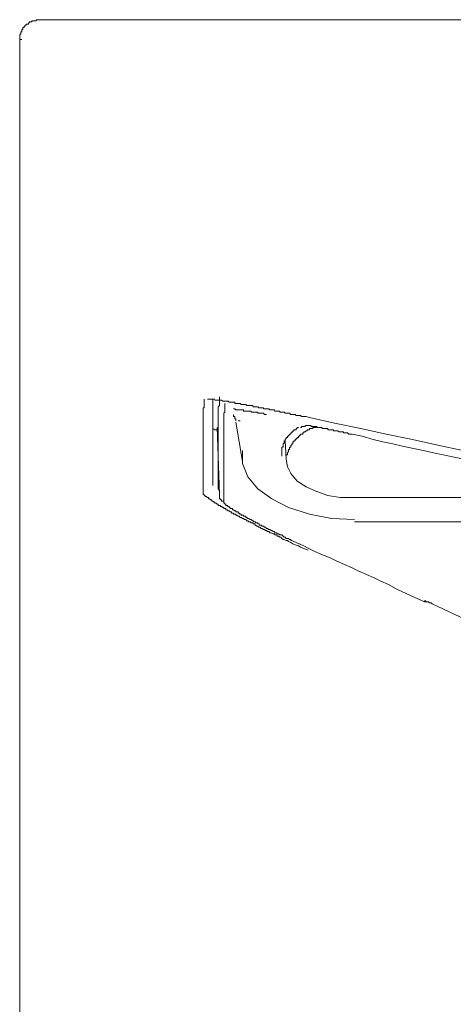
# Model space of a CAD drawing. Units: inches. Extents: x -200 to 1218, y -500 to 627.
# Drawn here: x 152 to 175, y 338 to 390 of the extents above; entities that cross this region are included whole.
import ezdxf

# ---------------------------------------------------------------- set-up
doc = ezdxf.new("R2010")
doc.units = ezdxf.units.IN
doc.header["$MEASUREMENT"] = 0
doc.layers.add('图层 1', color=7, linetype='Continuous')

msp = doc.modelspace()

# ---------------------------------------------------------------- linework, layer by layer
at = {"layer": '图层 1', "color": 7, "lineweight": 9}
for points in [[(152.745, 389.882), (152.689, 389.882), (152.626, 389.882), (152.573, 389.882), (152.573, 389.827), (152.512, 389.827), (152.457, 389.827), (152.402, 389.827), (152.341, 389.827), (152.341, 389.766), (152.285, 389.766), (152.227, 389.766), (152.227, 389.708), (152.166, 389.708), (152.166, 389.65), (152.106, 389.65), (152.05, 389.65), (152.05, 389.592), (151.992, 389.592), (151.992, 389.534), (151.94, 389.534), (151.94, 389.475), (151.876, 389.475), (151.876, 389.415), (151.876, 389.362), (151.823, 389.362), (151.823, 389.304), (151.823, 389.246), (151.76, 389.246), (151.76, 389.193), (151.76, 389.132), (151.704, 389.074), (151.704, 389.013), (151.704, 388.961), (151.704, 388.9), (151.704, 388.839)], [(152.745, 389.882), (157.326, 389.882)], [(157.326, 389.882), (164.11, 389.882)], [(164.11, 389.882), (196.051, 389.882)], [(151.704, 388.839), (151.823, 388.839)], [(151.704, 388.839), (151.704, 201.992)], [(161.388, 364.897), (161.388, 365.071), (161.388, 365.184), (161.388, 365.301), (161.388, 365.42), (161.388, 365.475), (161.388, 365.594), (161.388, 365.652), (161.388, 365.71), (161.388, 365.765), (161.388, 365.826), (161.388, 365.884), (161.388, 365.937), (161.388, 365.998), (161.388, 366.059), (161.388, 366.117), (161.388, 366.172), (161.388, 366.233), (161.388, 366.291), (161.388, 366.346), (161.388, 366.407), (161.388, 366.46), (161.388, 366.518), (161.388, 366.576), (161.388, 366.637), (161.388, 366.692), (161.388, 366.753), (161.388, 366.808), (161.388, 366.869), (161.388, 366.922), (161.388, 366.983), (161.388, 367.041), (161.388, 367.099), (161.388, 367.16), (161.388, 367.215), (161.388, 367.273), (161.388, 367.329), (161.388, 367.389), (161.388, 367.45), (161.388, 367.508), (161.388, 367.561), (161.388, 367.622), (161.388, 367.68), (161.388, 367.741), (161.388, 367.796), (161.388, 367.857), (161.388, 367.91), (161.388, 367.965), (161.388, 368.028), (161.388, 368.084), (161.388, 368.142), (161.388, 368.2), (161.388, 368.261), (161.388, 368.316), (161.388, 368.374), (161.388, 368.432), (161.388, 368.493), (161.388, 368.554), (161.388, 368.607), (161.388, 368.665), (161.388, 368.723), (161.388, 368.784), (161.388, 368.839), (161.388, 368.9), (161.388, 368.953), (161.388, 369.013), (161.388, 369.069), (161.388, 369.132), (161.388, 369.19), (161.388, 369.246), (161.388, 369.307), (161.388, 369.359), (161.443, 369.359), (161.443, 369.417), (161.443, 369.475), (161.443, 369.534), (161.443, 369.594), (161.443, 369.65), (161.443, 369.705), (161.443, 369.824)], [(161.62, 369.824), (161.678, 369.824), (161.736, 369.824), (161.783, 369.824), (161.852, 369.824), (161.905, 369.824), (161.96, 369.824), (162.016, 369.824)], [(161.905, 369.824), (161.905, 369.705), (161.905, 369.65), (161.905, 369.594), (161.905, 369.534), (161.905, 369.475), (161.905, 369.417), (161.905, 369.359), (161.905, 369.307), (161.905, 369.246), (161.905, 369.19), (161.905, 369.132), (161.905, 369.069), (161.905, 369.013), (161.905, 368.953), (161.905, 368.9), (161.905, 368.839), (161.905, 368.784), (161.905, 368.723), (161.905, 368.665), (161.905, 368.607), (161.905, 368.554), (161.905, 368.493), (161.905, 368.432), (161.905, 368.374), (161.905, 368.316), (161.905, 368.261), (161.905, 368.2), (161.905, 368.142), (161.905, 368.084), (161.905, 368.028), (161.905, 367.965), (161.905, 367.91), (161.905, 367.857), (161.905, 367.796), (161.905, 367.741), (161.905, 367.68), (161.905, 367.622), (161.905, 367.561), (161.905, 367.508), (161.905, 367.45), (161.905, 367.389), (161.905, 367.329), (161.905, 367.273), (161.905, 367.215), (161.905, 367.16), (161.905, 367.099), (161.905, 367.041), (161.905, 366.983), (161.905, 366.922), (161.905, 366.869), (161.905, 366.808), (161.905, 366.753), (161.905, 366.692), (161.905, 366.637), (161.905, 366.576), (161.905, 366.518), (161.905, 366.46), (161.905, 366.407), (161.905, 366.346), (161.905, 366.291), (161.905, 366.233), (161.905, 366.172), (161.905, 366.059), (161.905, 365.937), (161.905, 365.884), (161.905, 365.765), (161.905, 365.71), (161.905, 365.594), (161.905, 365.53), (161.905, 365.42), (161.905, 365.245)], [(162.016, 369.763), (162.082, 369.763), (162.132, 369.763), (162.193, 369.763), (162.254, 369.763), (162.312, 369.763), (162.37, 369.763), (162.428, 369.705), (162.489, 369.705), (162.541, 369.705), (162.602, 369.705), (162.66, 369.705), (162.721, 369.705), (162.771, 369.65), (162.829, 369.65), (162.89, 369.65), (162.954, 369.65), (163.006, 369.65), (163.064, 369.65), (163.064, 369.594), (163.12, 369.594), (163.18, 369.594), (163.241, 369.594), (163.302, 369.594), (163.352, 369.594), (163.41, 369.534), (163.468, 369.534), (163.529, 369.534), (163.587, 369.534), (163.648, 369.534), (163.703, 369.475), (163.759, 369.475), (163.814, 369.475), (163.875, 369.475), (163.936, 369.475), (163.994, 369.475), (164.052, 369.417), (164.11, 369.417), (164.163, 369.417), (164.223, 369.417), (164.287, 369.417), (164.342, 369.359), (164.395, 369.359), (164.456, 369.359), (164.514, 369.359), (164.578, 369.359), (164.578, 369.307), (164.636, 369.307), (164.691, 369.307), (164.746, 369.307), (164.802, 369.307), (164.86, 369.307), (164.915, 369.246), (164.981, 369.246), (165.031, 369.246), (165.092, 369.246), (165.153, 369.246), (165.208, 369.19), (165.264, 369.19), (165.325, 369.19), (165.38, 369.19), (165.441, 369.19), (165.441, 369.132), (165.499, 369.132), (165.56, 369.132), (165.621, 369.132), (165.676, 369.132), (165.731, 369.069), (165.789, 369.069), (165.845, 369.069), (165.908, 369.069), (165.964, 369.069), (166.022, 369.013), (166.138, 369.013), (166.254, 369.013), (166.309, 368.953), (166.426, 368.953), (166.545, 368.953), (166.597, 368.9), (166.722, 368.9), (166.832, 368.9), (167.007, 368.839)], [(162.254, 364.783), (162.254, 364.955), (162.193, 365.071), (162.193, 365.184), (162.193, 365.301), (162.193, 365.42), (162.193, 365.475), (162.193, 365.53), (162.193, 365.594), (162.193, 365.652), (162.193, 365.71), (162.193, 365.765), (162.193, 365.826), (162.193, 365.884), (162.193, 365.937), (162.193, 365.998), (162.193, 366.059), (162.193, 366.117), (162.193, 366.172), (162.193, 366.233), (162.193, 366.291), (162.193, 366.346), (162.193, 366.407), (162.193, 366.46), (162.193, 366.518), (162.193, 366.576), (162.193, 366.637), (162.193, 366.692), (162.193, 366.753), (162.193, 366.808), (162.193, 366.869), (162.193, 366.922), (162.193, 366.983), (162.193, 367.041), (162.193, 367.099), (162.193, 367.16), (162.193, 367.215), (162.193, 367.273), (162.193, 367.329), (162.193, 367.389), (162.193, 367.45), (162.193, 367.508), (162.193, 367.561), (162.193, 367.622), (162.193, 367.68), (162.193, 367.741), (162.193, 367.796), (162.193, 367.857), (162.193, 367.91), (162.193, 367.965), (162.193, 368.028), (162.193, 368.084), (162.193, 368.142), (162.193, 368.2), (162.193, 368.261), (162.193, 368.316), (162.193, 368.374), (162.193, 368.432), (162.193, 368.493), (162.193, 368.554), (162.193, 368.607), (162.193, 368.665), (162.193, 368.723), (162.193, 368.784), (162.193, 368.839), (162.193, 368.9), (162.193, 368.953), (162.193, 369.013), (162.193, 369.069), (162.193, 369.132), (162.193, 369.19), (162.193, 369.246), (162.193, 369.307), (162.193, 369.359), (162.193, 369.417), (162.254, 369.475), (162.254, 369.534), (162.254, 369.594), (162.254, 369.65), (162.254, 369.705), (162.254, 369.763), (162.254, 369.824), (162.254, 369.943)], [(162.541, 369.594), (162.541, 369.475), (162.541, 369.417), (162.541, 369.359), (162.541, 369.307), (162.541, 369.246), (162.541, 369.19), (162.541, 369.132), (162.489, 369.069), (162.489, 369.013), (162.489, 368.953), (162.489, 368.9), (162.489, 368.839), (162.489, 368.784), (162.489, 368.723), (162.489, 368.665), (162.489, 368.607), (162.489, 368.554), (162.489, 368.493), (162.489, 368.432), (162.489, 368.374), (162.489, 368.316), (162.489, 368.261), (162.489, 368.2), (162.489, 368.142), (162.489, 368.084), (162.489, 368.028), (162.489, 367.965), (162.489, 367.91), (162.489, 367.857), (162.489, 367.796), (162.489, 367.741), (162.489, 367.68), (162.489, 367.622), (162.489, 367.561), (162.489, 367.508), (162.489, 367.45), (162.489, 367.389), (162.489, 367.329), (162.489, 367.273), (162.489, 367.215), (162.489, 367.16), (162.489, 367.099), (162.489, 367.041), (162.489, 366.983), (162.489, 366.922), (162.489, 366.869), (162.489, 366.808), (162.489, 366.753), (162.489, 366.692), (162.489, 366.637), (162.489, 366.576), (162.489, 366.518), (162.489, 366.46), (162.489, 366.407), (162.489, 366.346), (162.489, 366.291), (162.489, 366.233), (162.489, 366.172), (162.489, 366.117), (162.489, 366.059), (162.489, 365.998), (162.489, 365.937), (162.489, 365.884), (162.489, 365.826), (162.489, 365.765), (162.489, 365.71), (162.489, 365.652), (162.489, 365.594), (162.489, 365.53), (162.489, 365.475), (162.489, 365.42), (162.489, 365.361), (162.489, 365.301), (162.489, 365.245), (162.489, 365.184), (162.489, 365.124), (162.489, 365.071), (162.489, 365.016), (162.489, 364.955), (162.489, 364.897), (162.489, 364.841), (162.489, 364.725), (162.489, 364.609), (162.489, 364.548), (162.489, 364.432)], [(163.006, 369.307), (163.064, 369.307), (163.12, 369.246), (163.18, 369.246), (163.241, 369.246), (163.302, 369.246), (163.352, 369.246), (163.41, 369.246), (163.468, 369.246), (163.529, 369.246), (163.529, 369.19), (163.587, 369.19), (163.648, 369.19), (163.703, 369.19), (163.759, 369.19), (163.814, 369.19), (163.875, 369.19), (163.936, 369.19), (163.936, 369.132), (163.994, 369.132), (164.052, 369.132), (164.11, 369.132), (164.163, 369.132), (164.223, 369.132), (164.287, 369.132), (164.287, 369.069), (164.342, 369.069), (164.395, 369.069), (164.456, 369.069), (164.514, 369.069), (164.578, 369.069), (164.636, 369.013), (164.691, 369.013), (164.746, 369.013)], [(163.006, 369.013), (163.006, 368.953), (163.006, 368.9), (163.064, 368.9), (163.064, 368.839), (163.064, 368.784), (163.12, 368.784), (163.12, 368.723), (163.12, 368.665)], [(163.12, 368.607), (163.468, 366.518)], [(163.241, 368.665), (163.352, 368.665)], [(167.007, 368.839), (168.34, 368.554), (169.732, 368.261), (171.065, 367.965), (172.449, 367.68), (173.79, 367.389), (175.116, 367.099), (177.846, 366.46)], [(161.905, 368.261), (162.016, 368.2), (162.132, 368.2)], [(162.132, 368.316), (162.254, 364.783)], [(165.56, 366.983), (165.56, 367.041), (165.56, 367.099), (165.56, 367.16), (165.56, 367.215), (165.56, 367.273), (165.621, 367.273), (165.621, 367.329), (165.621, 367.389), (165.621, 367.45), (165.676, 367.508), (165.676, 367.561), (165.676, 367.622), (165.731, 367.622), (165.731, 367.68), (165.789, 367.741), (165.789, 367.796), (165.845, 367.796), (165.845, 367.857), (165.908, 367.857), (165.908, 367.91), (165.964, 367.91), (165.964, 367.965), (166.022, 367.965), (166.022, 368.028), (166.074, 368.028), (166.074, 368.084), (166.138, 368.084), (166.138, 368.142), (166.193, 368.142), (166.193, 368.2), (166.254, 368.2), (166.309, 368.2), (166.309, 368.261), (166.37, 368.261), (166.37, 368.316), (166.426, 368.316)], [(167.411, 368.374), (167.35, 368.374), (167.35, 368.316), (167.294, 368.316), (167.242, 368.316), (167.184, 368.316), (167.184, 368.261), (167.123, 368.261), (167.062, 368.261), (167.007, 368.261), (167.007, 368.2), (166.949, 368.2), (166.89, 368.2), (166.89, 368.142), (166.832, 368.142), (166.777, 368.084), (166.722, 368.084), (166.722, 368.028), (166.653, 368.028), (166.653, 367.965), (166.597, 367.965), (166.545, 367.965), (166.545, 367.91), (166.487, 367.91), (166.487, 367.857), (166.426, 367.857), (166.426, 367.796), (166.37, 367.796), (166.37, 367.741), (166.309, 367.741), (166.309, 367.68), (166.254, 367.68), (166.254, 367.622), (166.193, 367.622), (166.193, 367.561), (166.138, 367.561), (166.138, 367.508), (166.138, 367.45), (166.074, 367.45), (166.074, 367.389), (166.022, 367.389), (166.022, 367.329), (166.022, 367.273), (165.964, 367.273), (165.964, 367.215), (165.964, 367.16), (165.908, 367.16), (165.908, 367.099), (165.908, 367.041), (165.845, 366.983), (165.845, 366.922), (165.845, 366.869), (165.789, 366.869), (165.789, 366.808), (165.789, 366.753), (165.789, 366.692), (165.789, 366.637)], [(166.545, 368.316), (166.597, 368.316), (166.597, 368.374), (166.653, 368.374), (166.722, 368.374), (166.777, 368.374), (166.777, 368.432), (166.832, 368.432), (166.89, 368.432), (166.949, 368.432), (167.007, 368.432), (167.062, 368.432), (167.123, 368.374), (167.184, 368.374)], [(167.062, 368.432), (167.184, 368.374), (167.242, 368.374), (167.294, 368.374), (167.35, 368.374), (167.411, 368.316), (167.471, 368.316), (167.527, 368.316), (167.588, 368.316), (167.643, 368.316), (167.698, 368.261), (167.762, 368.261), (167.817, 368.261), (167.878, 368.261), (167.933, 368.261), (167.986, 368.261), (167.986, 368.2), (168.047, 368.2), (168.108, 368.2), (168.169, 368.2), (168.221, 368.2), (168.285, 368.2), (168.285, 368.142), (168.34, 368.142), (168.398, 368.142), (168.456, 368.142), (168.517, 368.142), (168.575, 368.084), (168.628, 368.084), (168.689, 368.084), (168.747, 368.084), (168.808, 368.084), (168.808, 368.028), (168.866, 368.028), (168.916, 368.028), (168.974, 368.028), (169.029, 368.028), (169.093, 367.965), (169.209, 367.965), (169.267, 367.965)], [(165.731, 367.622), (165.789, 366.637)], [(169.267, 367.965), (169.787, 367.857), (170.368, 367.68), (170.885, 367.561), (171.417, 367.45), (171.931, 367.329), (172.515, 367.215), (173.038, 367.099), (173.555, 366.983), (174.075, 366.869), (174.659, 366.753), (175.177, 366.637), (175.705, 366.518), (176.801, 366.291), (177.846, 366.059)], [(169.383, 363.45), (168.169, 363.505), (167.007, 363.735), (165.908, 364.086), (165.031, 364.548), (164.287, 365.071), (163.759, 365.71), (163.468, 366.407), (163.468, 367.099)], [(165.56, 367.041), (165.56, 366.808)], [(165.56, 366.983), (165.56, 366.922), (165.56, 366.869), (165.56, 366.808)], [(165.789, 366.637), (165.845, 366.233), (166.022, 365.884), (166.37, 365.475), (166.832, 365.184), (167.35, 364.955), (167.986, 364.725), (168.628, 364.609), (169.322, 364.609)], [(166.949, 361.828), (166.653, 361.939), (166.545, 361.997), (166.426, 362.061), (166.254, 362.116), (166.138, 362.172), (166.022, 362.232), (165.908, 362.285), (165.845, 362.346), (165.789, 362.346), (165.676, 362.401), (165.621, 362.401), (165.56, 362.456), (165.499, 362.517), (165.441, 362.517), (165.38, 362.581), (165.325, 362.581), (165.264, 362.636), (165.208, 362.636), (165.153, 362.694), (165.092, 362.694), (164.981, 362.752), (164.915, 362.752), (164.86, 362.811), (164.802, 362.811), (164.746, 362.869), (164.691, 362.869), (164.636, 362.927), (164.578, 362.927), (164.514, 362.982), (164.456, 362.982), (164.395, 363.04), (164.342, 363.04), (164.287, 363.098), (164.223, 363.098), (164.163, 363.162), (164.11, 363.217), (164.052, 363.217), (163.994, 363.273), (163.936, 363.273), (163.875, 363.328), (163.814, 363.328), (163.759, 363.392), (163.703, 363.392), (163.648, 363.45), (163.587, 363.45), (163.529, 363.505), (163.468, 363.505), (163.41, 363.563), (163.352, 363.563), (163.302, 363.624), (163.241, 363.624), (163.18, 363.679), (163.12, 363.679), (163.12, 363.735), (163.064, 363.735), (163.006, 363.735), (163.006, 363.793), (162.954, 363.793), (162.89, 363.793), (162.89, 363.854), (162.829, 363.854), (162.771, 363.912), (162.721, 363.912), (162.66, 363.97), (162.602, 363.97), (162.602, 364.028), (162.541, 364.028), (162.489, 364.028), (162.489, 364.086), (162.428, 364.086), (162.37, 364.141), (162.312, 364.141), (162.312, 364.199), (162.254, 364.199), (162.193, 364.199), (162.193, 364.263), (162.132, 364.263), (162.082, 364.316), (162.016, 364.316), (162.016, 364.374), (161.96, 364.374), (161.905, 364.432), (161.852, 364.432), (161.852, 364.495), (161.783, 364.495), (161.736, 364.548), (161.678, 364.548), (161.678, 364.609), (161.62, 364.609), (161.559, 364.664), (161.504, 364.664), (161.504, 364.725), (161.443, 364.725), (161.443, 364.783), (161.388, 364.783), (161.388, 364.841), (161.388, 364.897)], [(162.254, 364.783), (162.254, 364.725), (162.254, 364.664), (162.254, 364.609), (162.254, 364.548), (162.312, 364.548), (162.312, 364.495), (162.37, 364.495), (162.37, 364.432), (162.428, 364.432), (162.489, 364.432)], [(169.322, 364.609), (190.717, 364.609)], [(162.489, 364.432), (162.489, 364.374), (162.489, 364.316), (162.541, 364.316), (162.541, 364.263), (162.602, 364.263), (162.602, 364.199), (162.66, 364.199), (162.721, 364.141), (162.771, 364.141), (162.771, 364.086), (162.829, 364.086), (162.829, 364.028), (162.89, 364.028), (162.954, 364.028), (162.954, 363.97), (163.006, 363.97), (163.064, 363.912), (163.12, 363.912), (163.12, 363.854), (163.18, 363.854), (163.241, 363.854), (163.241, 363.793), (163.302, 363.793), (163.352, 363.735), (163.41, 363.735), (163.41, 363.679), (163.468, 363.679), (163.529, 363.679), (163.529, 363.624), (163.587, 363.624), (163.648, 363.624), (163.648, 363.563), (163.703, 363.563), (163.759, 363.505), (163.814, 363.505), (163.875, 363.45), (163.936, 363.45), (163.994, 363.392), (164.052, 363.392), (164.052, 363.328), (164.11, 363.328), (164.163, 363.328), (164.163, 363.273), (164.223, 363.273), (164.287, 363.273), (164.287, 363.217), (164.342, 363.217), (164.395, 363.162), (164.456, 363.162), (164.514, 363.098), (164.578, 363.098), (164.636, 363.04), (164.691, 363.04), (164.746, 362.982), (164.802, 362.982), (164.86, 362.927), (164.915, 362.927), (164.981, 362.869), (165.031, 362.869), (165.092, 362.811), (165.153, 362.811), (165.208, 362.752), (165.264, 362.752), (165.325, 362.694), (165.38, 362.694), (165.441, 362.636), (165.499, 362.636), (165.56, 362.636), (165.621, 362.581), (165.676, 362.517), (165.731, 362.517), (165.789, 362.456), (165.845, 362.456), (165.908, 362.456), (165.964, 362.401), (166.022, 362.401), (166.022, 362.346), (166.074, 362.346), (166.193, 362.285), (166.309, 362.232), (166.426, 362.172), (166.487, 362.172), (166.597, 362.116), (166.722, 362.061), (166.949, 361.939)], [(169.383, 363.328), (190.772, 363.328)], [(166.949, 361.939), (167.294, 361.77), (167.698, 361.593), (168.108, 361.419), (168.456, 361.245), (168.866, 361.068), (169.267, 360.896), (169.618, 360.725), (170.022, 360.55), (170.426, 360.376), (170.778, 360.202), (171.179, 360.025), (171.585, 359.795), (171.931, 359.626), (172.341, 359.444), (173.088, 359.101)], [(173.088, 359.101), (173.088, 359.159), (173.151, 359.159), (173.151, 359.101), (173.207, 359.101), (173.262, 359.101), (173.323, 359.101), (173.323, 359.042), (173.384, 359.042), (173.447, 359.042), (173.494, 358.987)], [(173.088, 359.101), (173.207, 359.101)], [(177.846, 356.956), (173.494, 358.987)]]:
    msp.add_lwpolyline(points, dxfattribs=at)

doc.saveas('drawing.dxf')
